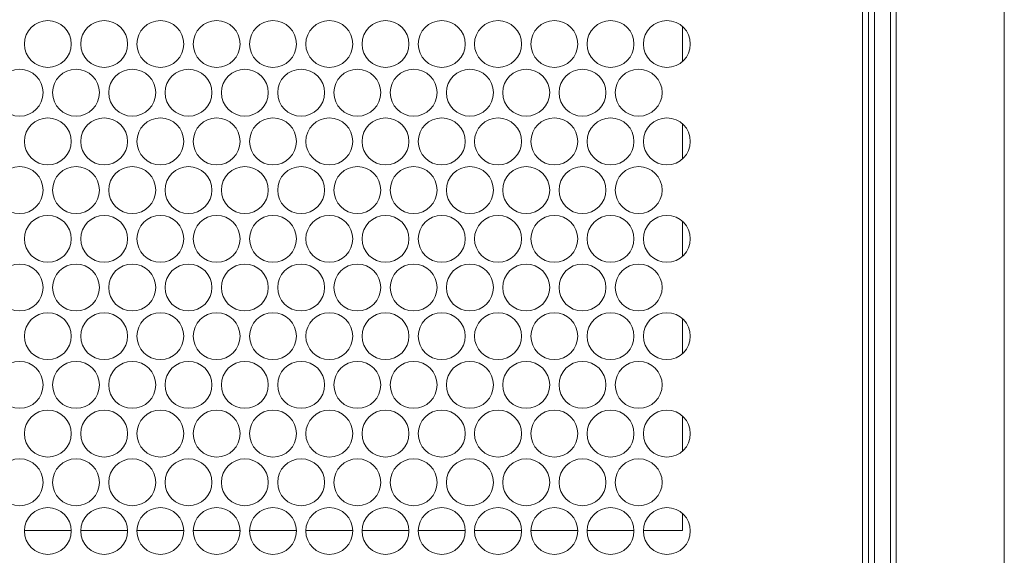
# Model space of a CAD drawing. Units: inches. Extents: x -42 to 250, y 46 to 251.
# Drawn here: x 73 to 78, y 215 to 218 of the extents above; entities that cross this region are included whole.
import ezdxf

# ---------------------------------------------------------------- set-up
doc = ezdxf.new("R2010")
doc.units = ezdxf.units.IN
doc.header["$MEASUREMENT"] = 0
doc.layers.add('図面枠', color=7, linetype='Continuous')

# ---------------------------------------------------------------- blocks, each defined once
blk = doc.blocks.new('block 81')
at = {"layer": '図面枠', "color": 179, "lineweight": 5, "true_color": 0x221814}
for points in [[(77.248, 208.1468), (77.248, 245.1425)], [(77.2776, 245.1425), (77.2776, 208.1468)], [(77.356, 208.1468), (77.356, 245.1425)], [(77.3849, 245.1425), (77.3849, 208.1468)], [(77.2192, 210.1358), (77.2192, 243.1535)], [(76.3338, 217.8029), (76.3338, 217.975)], [(76.3338, 217.3239), (76.3338, 217.4959)], [(76.3338, 216.8443), (76.3338, 217.0166)], [(76.3338, 216.3649), (76.3338, 216.5373)], [(76.3338, 215.8855), (76.3338, 216.058)], [(76.3338, 215.4955), (76.3338, 215.5784)], [(73.0977, 215.4955), (73.3282, 215.4955)], [(73.3747, 215.4955), (73.6052, 215.4955)], [(73.6508, 215.4955), (73.8813, 215.4955)], [(73.9278, 215.4955), (74.1583, 215.4955)], [(74.2048, 215.4955), (74.4352, 215.4955)], [(74.4816, 215.4955), (74.7122, 215.4955)], [(74.7586, 215.4955), (74.9884, 215.4955)], [(75.0347, 215.4955), (75.2653, 215.4955)], [(75.311, 215.4955), (75.5423, 215.4955)], [(75.5887, 215.4955), (75.8185, 215.4955)], [(75.8648, 215.4955), (76.0953, 215.4955)], [(76.1418, 215.4955), (76.3338, 215.4955)]]:
    blk.add_lwpolyline(points, dxfattribs=at)
blk.add_open_spline([(77.9163, 208.1468), (77.9163, 220.4789), (77.9163, 232.8109), (77.9163, 245.1425)], degree=3, dxfattribs=at)
for points in [[(73.3282, 217.889), (73.3282, 217.9526), (73.2761, 218.0043), (73.2129, 218.0043), (73.1497, 218.0043), (73.0977, 217.9526), (73.0977, 217.889), (73.0977, 217.8253), (73.1497, 217.7736), (73.2129, 217.7736), (73.2761, 217.7736), (73.3282, 217.8253), (73.3282, 217.889)], [(73.6052, 217.889), (73.6052, 217.9526), (73.5531, 218.0043), (73.4899, 218.0043), (73.4258, 218.0043), (73.3747, 217.9526), (73.3747, 217.889), (73.3747, 217.8253), (73.4258, 217.7736), (73.4899, 217.7736), (73.5531, 217.7736), (73.6052, 217.8253), (73.6052, 217.889)], [(73.8813, 217.889), (73.8813, 217.9526), (73.8301, 218.0043), (73.7669, 218.0043), (73.7028, 218.0043), (73.6508, 217.9526), (73.6508, 217.889), (73.6508, 217.8253), (73.7028, 217.7736), (73.7669, 217.7736), (73.8301, 217.7736), (73.8813, 217.8253), (73.8813, 217.889)], [(74.1583, 217.889), (74.1583, 217.9526), (74.1062, 218.0043), (74.043, 218.0043), (73.9798, 218.0043), (73.9278, 217.9526), (73.9278, 217.889), (73.9278, 217.8253), (73.9798, 217.7736), (74.043, 217.7736), (74.1062, 217.7736), (74.1583, 217.8253), (74.1583, 217.889)], [(74.4352, 217.889), (74.4352, 217.9526), (74.3832, 218.0043), (74.32, 218.0043), (74.2559, 218.0043), (74.2048, 217.9526), (74.2048, 217.889), (74.2048, 217.8253), (74.2559, 217.7736), (74.32, 217.7736), (74.3832, 217.7736), (74.4352, 217.8253), (74.4352, 217.889)], [(74.7122, 217.889), (74.7122, 217.9526), (74.6602, 218.0043), (74.597, 218.0043), (74.5329, 218.0043), (74.4816, 217.9526), (74.4816, 217.889), (74.4816, 217.8253), (74.5329, 217.7736), (74.597, 217.7736), (74.6602, 217.7736), (74.7122, 217.8253), (74.7122, 217.889)], [(74.9884, 217.889), (74.9884, 217.9526), (74.937, 218.0043), (74.8731, 218.0043), (74.8099, 218.0043), (74.7579, 217.9526), (74.7579, 217.889), (74.7579, 217.8253), (74.8099, 217.7736), (74.8731, 217.7736), (74.937, 217.7736), (74.9884, 217.8253), (74.9884, 217.889)], [(75.2653, 217.889), (75.2653, 217.9526), (75.2133, 218.0043), (75.1501, 218.0043), (75.086, 218.0043), (75.0347, 217.9526), (75.0347, 217.889), (75.0347, 217.8253), (75.086, 217.7736), (75.1501, 217.7736), (75.2133, 217.7736), (75.2653, 217.8253), (75.2653, 217.889)], [(75.5423, 217.889), (75.5423, 217.9526), (75.4903, 218.0043), (75.4269, 218.0043), (75.363, 218.0043), (75.311, 217.9526), (75.311, 217.889), (75.311, 217.8253), (75.363, 217.7736), (75.4269, 217.7736), (75.4903, 217.7736), (75.5423, 217.8253), (75.5423, 217.889)], [(75.8185, 217.889), (75.8185, 217.9526), (75.7671, 218.0043), (75.7039, 218.0043), (75.6398, 218.0043), (75.5887, 217.9526), (75.5887, 217.889), (75.5887, 217.8253), (75.6398, 217.7736), (75.7039, 217.7736), (75.7671, 217.7736), (75.8185, 217.8253), (75.8185, 217.889)], [(76.0953, 217.889), (76.0953, 217.9526), (76.0441, 218.0043), (75.98, 218.0043), (75.9168, 218.0043), (75.8648, 217.9526), (75.8648, 217.889), (75.8648, 217.8253), (75.9168, 217.7736), (75.98, 217.7736), (76.0441, 217.7736), (76.0953, 217.8253), (76.0953, 217.889)], [(76.3723, 217.889), (76.3723, 217.9526), (76.3211, 218.0043), (76.257, 218.0043), (76.1929, 218.0043), (76.1418, 217.9526), (76.1418, 217.889), (76.1418, 217.8253), (76.1929, 217.7736), (76.257, 217.7736), (76.3211, 217.7736), (76.3723, 217.8253), (76.3723, 217.889)], [(73.1897, 217.6496), (73.1897, 217.7128), (73.1377, 217.7645), (73.0744, 217.7645), (73.0112, 217.7645), (72.9592, 217.7128), (72.9592, 217.6496), (72.9592, 217.5855), (73.0112, 217.534), (73.0744, 217.534), (73.1377, 217.534), (73.1897, 217.5855), (73.1897, 217.6496)], [(73.4667, 217.6496), (73.4667, 217.7128), (73.4146, 217.7645), (73.3514, 217.7645), (73.2873, 217.7645), (73.2362, 217.7128), (73.2362, 217.6496), (73.2362, 217.5855), (73.2873, 217.534), (73.3514, 217.534), (73.4146, 217.534), (73.4667, 217.5855), (73.4667, 217.6496)], [(73.7436, 217.6496), (73.7436, 217.7128), (73.6916, 217.7645), (73.6275, 217.7645), (73.5643, 217.7645), (73.5123, 217.7128), (73.5123, 217.6496), (73.5123, 217.5855), (73.5643, 217.534), (73.6275, 217.534), (73.6916, 217.534), (73.7436, 217.5855), (73.7436, 217.6496)], [(74.0198, 217.6496), (74.0198, 217.7128), (73.9686, 217.7645), (73.9045, 217.7645), (73.8413, 217.7645), (73.7893, 217.7128), (73.7893, 217.6496), (73.7893, 217.5855), (73.8413, 217.534), (73.9045, 217.534), (73.9686, 217.534), (74.0198, 217.5855), (74.0198, 217.6496)], [(74.2968, 217.6496), (74.2968, 217.7128), (74.2447, 217.7645), (74.1815, 217.7645), (74.1183, 217.7645), (74.0663, 217.7128), (74.0663, 217.6496), (74.0663, 217.5855), (74.1183, 217.534), (74.1815, 217.534), (74.2447, 217.534), (74.2968, 217.5855), (74.2968, 217.6496)], [(74.5737, 217.6496), (74.5737, 217.7128), (74.5217, 217.7645), (74.4585, 217.7645), (74.3944, 217.7645), (74.3431, 217.7128), (74.3431, 217.6496), (74.3431, 217.5855), (74.3944, 217.534), (74.4585, 217.534), (74.5217, 217.534), (74.5737, 217.5855), (74.5737, 217.6496)], [(74.8499, 217.6496), (74.8499, 217.7128), (74.7987, 217.7645), (74.7355, 217.7645), (74.6714, 217.7645), (74.6194, 217.7128), (74.6194, 217.6496), (74.6194, 217.5855), (74.6714, 217.534), (74.7355, 217.534), (74.7987, 217.534), (74.8499, 217.5855), (74.8499, 217.6496)], [(75.1269, 217.6496), (75.1269, 217.7128), (75.0755, 217.7645), (75.0116, 217.7645), (74.9484, 217.7645), (74.8964, 217.7128), (74.8964, 217.6496), (74.8964, 217.5855), (74.9484, 217.534), (75.0116, 217.534), (75.0755, 217.534), (75.1269, 217.5855), (75.1269, 217.6496)], [(75.4038, 217.6496), (75.4038, 217.7128), (75.3525, 217.7645), (75.2884, 217.7645), (75.2245, 217.7645), (75.1732, 217.7128), (75.1732, 217.6496), (75.1732, 217.5855), (75.2245, 217.534), (75.2884, 217.534), (75.3525, 217.534), (75.4038, 217.5855), (75.4038, 217.6496)], [(75.6807, 217.6496), (75.6807, 217.7128), (75.6286, 217.7645), (75.5654, 217.7645), (75.5015, 217.7645), (75.4502, 217.7128), (75.4502, 217.6496), (75.4502, 217.5855), (75.5015, 217.534), (75.5654, 217.534), (75.6286, 217.534), (75.6807, 217.5855), (75.6807, 217.6496)], [(75.9569, 217.6496), (75.9569, 217.7128), (75.9056, 217.7645), (75.8415, 217.7645), (75.7783, 217.7645), (75.7272, 217.7128), (75.7272, 217.6496), (75.7272, 217.5855), (75.7783, 217.534), (75.8415, 217.534), (75.9056, 217.534), (75.9569, 217.5855), (75.9569, 217.6496)], [(76.2338, 217.6496), (76.2338, 217.7128), (76.1826, 217.7645), (76.1185, 217.7645), (76.0546, 217.7645), (76.0033, 217.7128), (76.0033, 217.6496), (76.0033, 217.5855), (76.0546, 217.534), (76.1185, 217.534), (76.1826, 217.534), (76.2338, 217.5855), (76.2338, 217.6496)], [(73.3282, 217.4095), (73.3282, 217.4735), (73.2761, 217.5252), (73.2129, 217.5252), (73.1497, 217.5252), (73.0977, 217.4735), (73.0977, 217.4095), (73.0977, 217.3463), (73.1497, 217.2942), (73.2129, 217.2942), (73.2761, 217.2942), (73.3282, 217.3463), (73.3282, 217.4095)], [(73.6052, 217.4095), (73.6052, 217.4735), (73.5531, 217.5252), (73.4899, 217.5252), (73.4258, 217.5252), (73.3747, 217.4735), (73.3747, 217.4095), (73.3747, 217.3463), (73.4258, 217.2942), (73.4899, 217.2942), (73.5531, 217.2942), (73.6052, 217.3463), (73.6052, 217.4095)], [(73.8813, 217.4095), (73.8813, 217.4735), (73.8301, 217.5252), (73.7669, 217.5252), (73.7028, 217.5252), (73.6508, 217.4735), (73.6508, 217.4095), (73.6508, 217.3463), (73.7028, 217.2942), (73.7669, 217.2942), (73.8301, 217.2942), (73.8813, 217.3463), (73.8813, 217.4095)], [(74.1583, 217.4095), (74.1583, 217.4735), (74.1062, 217.5252), (74.043, 217.5252), (73.9798, 217.5252), (73.9278, 217.4735), (73.9278, 217.4095), (73.9278, 217.3463), (73.9798, 217.2942), (74.043, 217.2942), (74.1062, 217.2942), (74.1583, 217.3463), (74.1583, 217.4095)], [(74.4352, 217.4095), (74.4352, 217.4735), (74.3832, 217.5252), (74.32, 217.5252), (74.2559, 217.5252), (74.2048, 217.4735), (74.2048, 217.4095), (74.2048, 217.3463), (74.2559, 217.2942), (74.32, 217.2942), (74.3832, 217.2942), (74.4352, 217.3463), (74.4352, 217.4095)], [(74.7122, 217.4095), (74.7122, 217.4735), (74.6602, 217.5252), (74.597, 217.5252), (74.5329, 217.5252), (74.4816, 217.4735), (74.4816, 217.4095), (74.4816, 217.3463), (74.5329, 217.2942), (74.597, 217.2942), (74.6602, 217.2942), (74.7122, 217.3463), (74.7122, 217.4095)], [(74.9884, 217.4095), (74.9884, 217.4735), (74.937, 217.5252), (74.8731, 217.5252), (74.8099, 217.5252), (74.7579, 217.4735), (74.7579, 217.4095), (74.7579, 217.3463), (74.8099, 217.2942), (74.8731, 217.2942), (74.937, 217.2942), (74.9884, 217.3463), (74.9884, 217.4095)], [(75.2653, 217.4095), (75.2653, 217.4735), (75.2133, 217.5252), (75.1501, 217.5252), (75.086, 217.5252), (75.0347, 217.4735), (75.0347, 217.4095), (75.0347, 217.3463), (75.086, 217.2942), (75.1501, 217.2942), (75.2133, 217.2942), (75.2653, 217.3463), (75.2653, 217.4095)], [(75.5423, 217.4095), (75.5423, 217.4735), (75.4903, 217.5252), (75.4269, 217.5252), (75.363, 217.5252), (75.311, 217.4735), (75.311, 217.4095), (75.311, 217.3463), (75.363, 217.2942), (75.4269, 217.2942), (75.4903, 217.2942), (75.5423, 217.3463), (75.5423, 217.4095)], [(75.8185, 217.4095), (75.8185, 217.4735), (75.7671, 217.5252), (75.7039, 217.5252), (75.6398, 217.5252), (75.5887, 217.4735), (75.5887, 217.4095), (75.5887, 217.3463), (75.6398, 217.2942), (75.7039, 217.2942), (75.7671, 217.2942), (75.8185, 217.3463), (75.8185, 217.4095)], [(76.0953, 217.4095), (76.0953, 217.4735), (76.0441, 217.5252), (75.98, 217.5252), (75.9168, 217.5252), (75.8648, 217.4735), (75.8648, 217.4095), (75.8648, 217.3463), (75.9168, 217.2942), (75.98, 217.2942), (76.0441, 217.2942), (76.0953, 217.3463), (76.0953, 217.4095)], [(76.3723, 217.4095), (76.3723, 217.4735), (76.3211, 217.5252), (76.257, 217.5252), (76.1929, 217.5252), (76.1418, 217.4735), (76.1418, 217.4095), (76.1418, 217.3463), (76.1929, 217.2942), (76.257, 217.2942), (76.3211, 217.2942), (76.3723, 217.3463), (76.3723, 217.4095)], [(73.1897, 217.1702), (73.1897, 217.2338), (73.1377, 217.2854), (73.0744, 217.2854), (73.0112, 217.2854), (72.9592, 217.2338), (72.9592, 217.1702), (72.9592, 217.1065), (73.0112, 217.0548), (73.0744, 217.0548), (73.1377, 217.0548), (73.1897, 217.1065), (73.1897, 217.1702)], [(73.4667, 217.1702), (73.4667, 217.2338), (73.4146, 217.2854), (73.3514, 217.2854), (73.2873, 217.2854), (73.2362, 217.2338), (73.2362, 217.1702), (73.2362, 217.1065), (73.2873, 217.0548), (73.3514, 217.0548), (73.4146, 217.0548), (73.4667, 217.1065), (73.4667, 217.1702)], [(73.7436, 217.1702), (73.7436, 217.2338), (73.6916, 217.2854), (73.6275, 217.2854), (73.5643, 217.2854), (73.5123, 217.2338), (73.5123, 217.1702), (73.5123, 217.1065), (73.5643, 217.0548), (73.6275, 217.0548), (73.6916, 217.0548), (73.7436, 217.1065), (73.7436, 217.1702)], [(74.0198, 217.1702), (74.0198, 217.2338), (73.9686, 217.2854), (73.9045, 217.2854), (73.8413, 217.2854), (73.7893, 217.2338), (73.7893, 217.1702), (73.7893, 217.1065), (73.8413, 217.0548), (73.9045, 217.0548), (73.9686, 217.0548), (74.0198, 217.1065), (74.0198, 217.1702)], [(74.2968, 217.1702), (74.2968, 217.2338), (74.2447, 217.2854), (74.1815, 217.2854), (74.1183, 217.2854), (74.0663, 217.2338), (74.0663, 217.1702), (74.0663, 217.1065), (74.1183, 217.0548), (74.1815, 217.0548), (74.2447, 217.0548), (74.2968, 217.1065), (74.2968, 217.1702)], [(74.5737, 217.1702), (74.5737, 217.2338), (74.5217, 217.2854), (74.4585, 217.2854), (74.3944, 217.2854), (74.3431, 217.2338), (74.3431, 217.1702), (74.3431, 217.1065), (74.3944, 217.0548), (74.4585, 217.0548), (74.5217, 217.0548), (74.5737, 217.1065), (74.5737, 217.1702)], [(74.8499, 217.1702), (74.8499, 217.2338), (74.7987, 217.2854), (74.7355, 217.2854), (74.6714, 217.2854), (74.6194, 217.2338), (74.6194, 217.1702), (74.6194, 217.1065), (74.6714, 217.0548), (74.7355, 217.0548), (74.7987, 217.0548), (74.8499, 217.1065), (74.8499, 217.1702)], [(75.1269, 217.1702), (75.1269, 217.2338), (75.0755, 217.2854), (75.0116, 217.2854), (74.9484, 217.2854), (74.8964, 217.2338), (74.8964, 217.1702), (74.8964, 217.1065), (74.9484, 217.0548), (75.0116, 217.0548), (75.0755, 217.0548), (75.1269, 217.1065), (75.1269, 217.1702)], [(75.4038, 217.1702), (75.4038, 217.2338), (75.3525, 217.2854), (75.2884, 217.2854), (75.2245, 217.2854), (75.1732, 217.2338), (75.1732, 217.1702), (75.1732, 217.1065), (75.2245, 217.0548), (75.2884, 217.0548), (75.3525, 217.0548), (75.4038, 217.1065), (75.4038, 217.1702)], [(75.6807, 217.1702), (75.6807, 217.2338), (75.6286, 217.2854), (75.5654, 217.2854), (75.5015, 217.2854), (75.4502, 217.2338), (75.4502, 217.1702), (75.4502, 217.1065), (75.5015, 217.0548), (75.5654, 217.0548), (75.6286, 217.0548), (75.6807, 217.1065), (75.6807, 217.1702)], [(75.9569, 217.1702), (75.9569, 217.2338), (75.9056, 217.2854), (75.8415, 217.2854), (75.7783, 217.2854), (75.7272, 217.2338), (75.7272, 217.1702), (75.7272, 217.1065), (75.7783, 217.0548), (75.8415, 217.0548), (75.9056, 217.0548), (75.9569, 217.1065), (75.9569, 217.1702)], [(76.2338, 217.1702), (76.2338, 217.2338), (76.1826, 217.2854), (76.1185, 217.2854), (76.0546, 217.2854), (76.0033, 217.2338), (76.0033, 217.1702), (76.0033, 217.1065), (76.0546, 217.0548), (76.1185, 217.0548), (76.1826, 217.0548), (76.2338, 217.1065), (76.2338, 217.1702)], [(73.3282, 216.9304), (73.3282, 216.994), (73.2761, 217.0457), (73.2129, 217.0457), (73.1497, 217.0457), (73.0977, 216.994), (73.0977, 216.9304), (73.0977, 216.8667), (73.1497, 216.8152), (73.2129, 216.8152), (73.2761, 216.8152), (73.3282, 216.8667), (73.3282, 216.9304)], [(73.6052, 216.9304), (73.6052, 216.994), (73.5531, 217.0457), (73.4899, 217.0457), (73.4258, 217.0457), (73.3747, 216.994), (73.3747, 216.9304), (73.3747, 216.8667), (73.4258, 216.8152), (73.4899, 216.8152), (73.5531, 216.8152), (73.6052, 216.8667), (73.6052, 216.9304)], [(73.8813, 216.9304), (73.8813, 216.994), (73.8301, 217.0457), (73.7669, 217.0457), (73.7028, 217.0457), (73.6508, 216.994), (73.6508, 216.9304), (73.6508, 216.8667), (73.7028, 216.8152), (73.7669, 216.8152), (73.8301, 216.8152), (73.8813, 216.8667), (73.8813, 216.9304)], [(74.1583, 216.9304), (74.1583, 216.994), (74.1062, 217.0457), (74.043, 217.0457), (73.9798, 217.0457), (73.9278, 216.994), (73.9278, 216.9304), (73.9278, 216.8667), (73.9798, 216.8152), (74.043, 216.8152), (74.1062, 216.8152), (74.1583, 216.8667), (74.1583, 216.9304)], [(74.4352, 216.9304), (74.4352, 216.994), (74.3832, 217.0457), (74.32, 217.0457), (74.2559, 217.0457), (74.2048, 216.994), (74.2048, 216.9304), (74.2048, 216.8667), (74.2559, 216.8152), (74.32, 216.8152), (74.3832, 216.8152), (74.4352, 216.8667), (74.4352, 216.9304)], [(74.7122, 216.9304), (74.7122, 216.994), (74.6602, 217.0457), (74.597, 217.0457), (74.5329, 217.0457), (74.4816, 216.994), (74.4816, 216.9304), (74.4816, 216.8667), (74.5329, 216.8152), (74.597, 216.8152), (74.6602, 216.8152), (74.7122, 216.8667), (74.7122, 216.9304)], [(74.9884, 216.9304), (74.9884, 216.994), (74.937, 217.0457), (74.8731, 217.0457), (74.8099, 217.0457), (74.7579, 216.994), (74.7579, 216.9304), (74.7579, 216.8667), (74.8099, 216.8152), (74.8731, 216.8152), (74.937, 216.8152), (74.9884, 216.8667), (74.9884, 216.9304)], [(75.2653, 216.9304), (75.2653, 216.994), (75.2133, 217.0457), (75.1501, 217.0457), (75.086, 217.0457), (75.0347, 216.994), (75.0347, 216.9304), (75.0347, 216.8667), (75.086, 216.8152), (75.1501, 216.8152), (75.2133, 216.8152), (75.2653, 216.8667), (75.2653, 216.9304)], [(75.5423, 216.9304), (75.5423, 216.994), (75.4903, 217.0457), (75.4269, 217.0457), (75.363, 217.0457), (75.311, 216.994), (75.311, 216.9304), (75.311, 216.8667), (75.363, 216.8152), (75.4269, 216.8152), (75.4903, 216.8152), (75.5423, 216.8667), (75.5423, 216.9304)], [(75.8185, 216.9304), (75.8185, 216.994), (75.7671, 217.0457), (75.7039, 217.0457), (75.6398, 217.0457), (75.5887, 216.994), (75.5887, 216.9304), (75.5887, 216.8667), (75.6398, 216.8152), (75.7039, 216.8152), (75.7671, 216.8152), (75.8185, 216.8667), (75.8185, 216.9304)], [(76.0953, 216.9304), (76.0953, 216.994), (76.0441, 217.0457), (75.98, 217.0457), (75.9168, 217.0457), (75.8648, 216.994), (75.8648, 216.9304), (75.8648, 216.8667), (75.9168, 216.8152), (75.98, 216.8152), (76.0441, 216.8152), (76.0953, 216.8667), (76.0953, 216.9304)], [(76.3723, 216.9304), (76.3723, 216.994), (76.3211, 217.0457), (76.257, 217.0457), (76.1929, 217.0457), (76.1418, 216.994), (76.1418, 216.9304), (76.1418, 216.8667), (76.1929, 216.8152), (76.257, 216.8152), (76.3211, 216.8152), (76.3723, 216.8667), (76.3723, 216.9304)], [(73.1897, 216.6906), (73.1897, 216.7544), (73.1377, 216.8059), (73.0744, 216.8059), (73.0112, 216.8059), (72.9592, 216.7544), (72.9592, 216.6906), (72.9592, 216.6271), (73.0112, 216.5754), (73.0744, 216.5754), (73.1377, 216.5754), (73.1897, 216.6271), (73.1897, 216.6906)], [(73.4667, 216.6906), (73.4667, 216.7544), (73.4146, 216.8059), (73.3514, 216.8059), (73.2873, 216.8059), (73.2362, 216.7544), (73.2362, 216.6906), (73.2362, 216.6271), (73.2873, 216.5754), (73.3514, 216.5754), (73.4146, 216.5754), (73.4667, 216.6271), (73.4667, 216.6906)], [(73.7436, 216.6906), (73.7436, 216.7544), (73.6916, 216.8059), (73.6275, 216.8059), (73.5643, 216.8059), (73.5123, 216.7544), (73.5123, 216.6906), (73.5123, 216.6271), (73.5643, 216.5754), (73.6275, 216.5754), (73.6916, 216.5754), (73.7436, 216.6271), (73.7436, 216.6906)], [(74.0198, 216.6906), (74.0198, 216.7544), (73.9686, 216.8059), (73.9045, 216.8059), (73.8413, 216.8059), (73.7893, 216.7544), (73.7893, 216.6906), (73.7893, 216.6271), (73.8413, 216.5754), (73.9045, 216.5754), (73.9686, 216.5754), (74.0198, 216.6271), (74.0198, 216.6906)], [(74.2968, 216.6906), (74.2968, 216.7544), (74.2447, 216.8059), (74.1815, 216.8059), (74.1183, 216.8059), (74.0663, 216.7544), (74.0663, 216.6906), (74.0663, 216.6271), (74.1183, 216.5754), (74.1815, 216.5754), (74.2447, 216.5754), (74.2968, 216.6271), (74.2968, 216.6906)], [(74.5737, 216.6906), (74.5737, 216.7544), (74.5217, 216.8059), (74.4585, 216.8059), (74.3944, 216.8059), (74.3431, 216.7544), (74.3431, 216.6906), (74.3431, 216.6271), (74.3944, 216.5754), (74.4585, 216.5754), (74.5217, 216.5754), (74.5737, 216.6271), (74.5737, 216.6906)], [(74.8499, 216.6906), (74.8499, 216.7544), (74.7987, 216.8059), (74.7355, 216.8059), (74.6714, 216.8059), (74.6194, 216.7544), (74.6194, 216.6906), (74.6194, 216.6271), (74.6714, 216.5754), (74.7355, 216.5754), (74.7987, 216.5754), (74.8499, 216.6271), (74.8499, 216.6906)], [(75.1269, 216.6906), (75.1269, 216.7544), (75.0755, 216.8059), (75.0116, 216.8059), (74.9484, 216.8059), (74.8964, 216.7544), (74.8964, 216.6906), (74.8964, 216.6271), (74.9484, 216.5754), (75.0116, 216.5754), (75.0755, 216.5754), (75.1269, 216.6271), (75.1269, 216.6906)], [(75.4038, 216.6906), (75.4038, 216.7544), (75.3525, 216.8059), (75.2884, 216.8059), (75.2245, 216.8059), (75.1732, 216.7544), (75.1732, 216.6906), (75.1732, 216.6271), (75.2245, 216.5754), (75.2884, 216.5754), (75.3525, 216.5754), (75.4038, 216.6271), (75.4038, 216.6906)], [(75.6807, 216.6906), (75.6807, 216.7544), (75.6286, 216.8059), (75.5654, 216.8059), (75.5015, 216.8059), (75.4502, 216.7544), (75.4502, 216.6906), (75.4502, 216.6271), (75.5015, 216.5754), (75.5654, 216.5754), (75.6286, 216.5754), (75.6807, 216.6271), (75.6807, 216.6906)], [(75.9569, 216.6906), (75.9569, 216.7544), (75.9056, 216.8059), (75.8415, 216.8059), (75.7783, 216.8059), (75.7272, 216.7544), (75.7272, 216.6906), (75.7272, 216.6271), (75.7783, 216.5754), (75.8415, 216.5754), (75.9056, 216.5754), (75.9569, 216.6271), (75.9569, 216.6906)], [(76.2338, 216.6906), (76.2338, 216.7544), (76.1826, 216.8059), (76.1185, 216.8059), (76.0546, 216.8059), (76.0033, 216.7544), (76.0033, 216.6906), (76.0033, 216.6271), (76.0546, 216.5754), (76.1185, 216.5754), (76.1826, 216.5754), (76.2338, 216.6271), (76.2338, 216.6906)], [(73.3282, 216.4509), (73.3282, 216.5149), (73.2761, 216.5663), (73.2129, 216.5663), (73.1497, 216.5663), (73.0977, 216.5149), (73.0977, 216.4509), (73.0977, 216.3873), (73.1497, 216.3361), (73.2129, 216.3361), (73.2761, 216.3361), (73.3282, 216.3873), (73.3282, 216.4509)], [(73.6052, 216.4509), (73.6052, 216.5149), (73.5531, 216.5663), (73.4899, 216.5663), (73.4258, 216.5663), (73.3747, 216.5149), (73.3747, 216.4509), (73.3747, 216.3873), (73.4258, 216.3361), (73.4899, 216.3361), (73.5531, 216.3361), (73.6052, 216.3873), (73.6052, 216.4509)], [(73.8813, 216.4509), (73.8813, 216.5149), (73.8301, 216.5663), (73.7669, 216.5663), (73.7028, 216.5663), (73.6508, 216.5149), (73.6508, 216.4509), (73.6508, 216.3873), (73.7028, 216.3361), (73.7669, 216.3361), (73.8301, 216.3361), (73.8813, 216.3873), (73.8813, 216.4509)], [(74.1583, 216.4509), (74.1583, 216.5149), (74.1062, 216.5663), (74.043, 216.5663), (73.9798, 216.5663), (73.9278, 216.5149), (73.9278, 216.4509), (73.9278, 216.3873), (73.9798, 216.3361), (74.043, 216.3361), (74.1062, 216.3361), (74.1583, 216.3873), (74.1583, 216.4509)], [(74.4352, 216.4509), (74.4352, 216.5149), (74.3832, 216.5663), (74.32, 216.5663), (74.2559, 216.5663), (74.2048, 216.5149), (74.2048, 216.4509), (74.2048, 216.3873), (74.2559, 216.3361), (74.32, 216.3361), (74.3832, 216.3361), (74.4352, 216.3873), (74.4352, 216.4509)], [(74.7122, 216.4509), (74.7122, 216.5149), (74.6602, 216.5663), (74.597, 216.5663), (74.5329, 216.5663), (74.4816, 216.5149), (74.4816, 216.4509), (74.4816, 216.3873), (74.5329, 216.3361), (74.597, 216.3361), (74.6602, 216.3361), (74.7122, 216.3873), (74.7122, 216.4509)], [(74.9884, 216.4509), (74.9884, 216.5149), (74.937, 216.5663), (74.8731, 216.5663), (74.8099, 216.5663), (74.7579, 216.5149), (74.7579, 216.4509), (74.7579, 216.3873), (74.8099, 216.3361), (74.8731, 216.3361), (74.937, 216.3361), (74.9884, 216.3873), (74.9884, 216.4509)], [(75.2653, 216.4509), (75.2653, 216.5149), (75.2133, 216.5663), (75.1501, 216.5663), (75.086, 216.5663), (75.0347, 216.5149), (75.0347, 216.4509), (75.0347, 216.3873), (75.086, 216.3361), (75.1501, 216.3361), (75.2133, 216.3361), (75.2653, 216.3873), (75.2653, 216.4509)], [(75.5423, 216.4509), (75.5423, 216.5149), (75.4903, 216.5663), (75.4269, 216.5663), (75.363, 216.5663), (75.311, 216.5149), (75.311, 216.4509), (75.311, 216.3873), (75.363, 216.3361), (75.4269, 216.3361), (75.4903, 216.3361), (75.5423, 216.3873), (75.5423, 216.4509)], [(75.8185, 216.4509), (75.8185, 216.5149), (75.7671, 216.5663), (75.7039, 216.5663), (75.6398, 216.5663), (75.5887, 216.5149), (75.5887, 216.4509), (75.5887, 216.3873), (75.6398, 216.3361), (75.7039, 216.3361), (75.7671, 216.3361), (75.8185, 216.3873), (75.8185, 216.4509)], [(76.0953, 216.4509), (76.0953, 216.5149), (76.0441, 216.5663), (75.98, 216.5663), (75.9168, 216.5663), (75.8648, 216.5149), (75.8648, 216.4509), (75.8648, 216.3873), (75.9168, 216.3361), (75.98, 216.3361), (76.0441, 216.3361), (76.0953, 216.3873), (76.0953, 216.4509)], [(76.3723, 216.4509), (76.3723, 216.5149), (76.3211, 216.5663), (76.257, 216.5663), (76.1929, 216.5663), (76.1418, 216.5149), (76.1418, 216.4509), (76.1418, 216.3873), (76.1929, 216.3361), (76.257, 216.3361), (76.3211, 216.3361), (76.3723, 216.3873), (76.3723, 216.4509)], [(73.1897, 216.2113), (73.1897, 216.2752), (73.1377, 216.3265), (73.0744, 216.3265), (73.0112, 216.3265), (72.9592, 216.2752), (72.9592, 216.2113), (72.9592, 216.1475), (73.0112, 216.096), (73.0744, 216.096), (73.1377, 216.096), (73.1897, 216.1475), (73.1897, 216.2113)], [(73.4667, 216.2113), (73.4667, 216.2752), (73.4146, 216.3265), (73.3514, 216.3265), (73.2873, 216.3265), (73.2362, 216.2752), (73.2362, 216.2113), (73.2362, 216.1475), (73.2873, 216.096), (73.3514, 216.096), (73.4146, 216.096), (73.4667, 216.1475), (73.4667, 216.2113)], [(73.7436, 216.2113), (73.7436, 216.2752), (73.6916, 216.3265), (73.6275, 216.3265), (73.5643, 216.3265), (73.5123, 216.2752), (73.5123, 216.2113), (73.5123, 216.1475), (73.5643, 216.096), (73.6275, 216.096), (73.6916, 216.096), (73.7436, 216.1475), (73.7436, 216.2113)], [(74.0198, 216.2113), (74.0198, 216.2752), (73.9686, 216.3265), (73.9045, 216.3265), (73.8413, 216.3265), (73.7893, 216.2752), (73.7893, 216.2113), (73.7893, 216.1475), (73.8413, 216.096), (73.9045, 216.096), (73.9686, 216.096), (74.0198, 216.1475), (74.0198, 216.2113)], [(74.2968, 216.2113), (74.2968, 216.2752), (74.2447, 216.3265), (74.1815, 216.3265), (74.1183, 216.3265), (74.0663, 216.2752), (74.0663, 216.2113), (74.0663, 216.1475), (74.1183, 216.096), (74.1815, 216.096), (74.2447, 216.096), (74.2968, 216.1475), (74.2968, 216.2113)], [(74.5737, 216.2113), (74.5737, 216.2752), (74.5217, 216.3265), (74.4585, 216.3265), (74.3944, 216.3265), (74.3431, 216.2752), (74.3431, 216.2113), (74.3431, 216.1475), (74.3944, 216.096), (74.4585, 216.096), (74.5217, 216.096), (74.5737, 216.1475), (74.5737, 216.2113)], [(74.8499, 216.2113), (74.8499, 216.2752), (74.7987, 216.3265), (74.7355, 216.3265), (74.6714, 216.3265), (74.6194, 216.2752), (74.6194, 216.2113), (74.6194, 216.1475), (74.6714, 216.096), (74.7355, 216.096), (74.7987, 216.096), (74.8499, 216.1475), (74.8499, 216.2113)], [(75.1269, 216.2113), (75.1269, 216.2752), (75.0755, 216.3265), (75.0116, 216.3265), (74.9484, 216.3265), (74.8964, 216.2752), (74.8964, 216.2113), (74.8964, 216.1475), (74.9484, 216.096), (75.0116, 216.096), (75.0755, 216.096), (75.1269, 216.1475), (75.1269, 216.2113)], [(75.4038, 216.2113), (75.4038, 216.2752), (75.3525, 216.3265), (75.2884, 216.3265), (75.2245, 216.3265), (75.1732, 216.2752), (75.1732, 216.2113), (75.1732, 216.1475), (75.2245, 216.096), (75.2884, 216.096), (75.3525, 216.096), (75.4038, 216.1475), (75.4038, 216.2113)], [(75.6807, 216.2113), (75.6807, 216.2752), (75.6286, 216.3265), (75.5654, 216.3265), (75.5015, 216.3265), (75.4502, 216.2752), (75.4502, 216.2113), (75.4502, 216.1475), (75.5015, 216.096), (75.5654, 216.096), (75.6286, 216.096), (75.6807, 216.1475), (75.6807, 216.2113)], [(75.9569, 216.2113), (75.9569, 216.2752), (75.9056, 216.3265), (75.8415, 216.3265), (75.7783, 216.3265), (75.7272, 216.2752), (75.7272, 216.2113), (75.7272, 216.1475), (75.7783, 216.096), (75.8415, 216.096), (75.9056, 216.096), (75.9569, 216.1475), (75.9569, 216.2113)], [(76.2338, 216.2113), (76.2338, 216.2752), (76.1826, 216.3265), (76.1185, 216.3265), (76.0546, 216.3265), (76.0033, 216.2752), (76.0033, 216.2113), (76.0033, 216.1475), (76.0546, 216.096), (76.1185, 216.096), (76.1826, 216.096), (76.2338, 216.1475), (76.2338, 216.2113)], [(73.3282, 215.9715), (73.3282, 216.035), (73.2761, 216.0871), (73.2129, 216.0871), (73.1497, 216.0871), (73.0977, 216.035), (73.0977, 215.9715), (73.0977, 215.9079), (73.1497, 215.8562), (73.2129, 215.8562), (73.2761, 215.8562), (73.3282, 215.9079), (73.3282, 215.9715)], [(73.6052, 215.9715), (73.6052, 216.035), (73.5531, 216.0871), (73.4899, 216.0871), (73.4258, 216.0871), (73.3747, 216.035), (73.3747, 215.9715), (73.3747, 215.9079), (73.4258, 215.8562), (73.4899, 215.8562), (73.5531, 215.8562), (73.6052, 215.9079), (73.6052, 215.9715)], [(73.8813, 215.9715), (73.8813, 216.035), (73.8301, 216.0871), (73.7669, 216.0871), (73.7028, 216.0871), (73.6508, 216.035), (73.6508, 215.9715), (73.6508, 215.9079), (73.7028, 215.8562), (73.7669, 215.8562), (73.8301, 215.8562), (73.8813, 215.9079), (73.8813, 215.9715)], [(74.1583, 215.9715), (74.1583, 216.035), (74.1062, 216.0871), (74.043, 216.0871), (73.9798, 216.0871), (73.9278, 216.035), (73.9278, 215.9715), (73.9278, 215.9079), (73.9798, 215.8562), (74.043, 215.8562), (74.1062, 215.8562), (74.1583, 215.9079), (74.1583, 215.9715)], [(74.4352, 215.9715), (74.4352, 216.035), (74.3832, 216.0871), (74.32, 216.0871), (74.2559, 216.0871), (74.2048, 216.035), (74.2048, 215.9715), (74.2048, 215.9079), (74.2559, 215.8562), (74.32, 215.8562), (74.3832, 215.8562), (74.4352, 215.9079), (74.4352, 215.9715)], [(74.7122, 215.9715), (74.7122, 216.035), (74.6602, 216.0871), (74.597, 216.0871), (74.5329, 216.0871), (74.4816, 216.035), (74.4816, 215.9715), (74.4816, 215.9079), (74.5329, 215.8562), (74.597, 215.8562), (74.6602, 215.8562), (74.7122, 215.9079), (74.7122, 215.9715)], [(74.9884, 215.9715), (74.9884, 216.035), (74.937, 216.0871), (74.8731, 216.0871), (74.8099, 216.0871), (74.7579, 216.035), (74.7579, 215.9715), (74.7579, 215.9079), (74.8099, 215.8562), (74.8731, 215.8562), (74.937, 215.8562), (74.9884, 215.9079), (74.9884, 215.9715)], [(75.2653, 215.9715), (75.2653, 216.035), (75.2133, 216.0871), (75.1501, 216.0871), (75.086, 216.0871), (75.0347, 216.035), (75.0347, 215.9715), (75.0347, 215.9079), (75.086, 215.8562), (75.1501, 215.8562), (75.2133, 215.8562), (75.2653, 215.9079), (75.2653, 215.9715)], [(75.5423, 215.9715), (75.5423, 216.035), (75.4903, 216.0871), (75.4269, 216.0871), (75.363, 216.0871), (75.311, 216.035), (75.311, 215.9715), (75.311, 215.9079), (75.363, 215.8562), (75.4269, 215.8562), (75.4903, 215.8562), (75.5423, 215.9079), (75.5423, 215.9715)], [(75.8185, 215.9715), (75.8185, 216.035), (75.7671, 216.0871), (75.7039, 216.0871), (75.6398, 216.0871), (75.5887, 216.035), (75.5887, 215.9715), (75.5887, 215.9079), (75.6398, 215.8562), (75.7039, 215.8562), (75.7671, 215.8562), (75.8185, 215.9079), (75.8185, 215.9715)], [(76.0953, 215.9715), (76.0953, 216.035), (76.0441, 216.0871), (75.98, 216.0871), (75.9168, 216.0871), (75.8648, 216.035), (75.8648, 215.9715), (75.8648, 215.9079), (75.9168, 215.8562), (75.98, 215.8562), (76.0441, 215.8562), (76.0953, 215.9079), (76.0953, 215.9715)], [(76.3723, 215.9715), (76.3723, 216.035), (76.3211, 216.0871), (76.257, 216.0871), (76.1929, 216.0871), (76.1418, 216.035), (76.1418, 215.9715), (76.1418, 215.9079), (76.1929, 215.8562), (76.257, 215.8562), (76.3211, 215.8562), (76.3723, 215.9079), (76.3723, 215.9715)], [(73.1897, 215.7317), (73.1897, 215.7954), (73.1377, 215.8475), (73.0744, 215.8475), (73.0112, 215.8475), (72.9592, 215.7954), (72.9592, 215.7317), (72.9592, 215.6685), (73.0112, 215.6165), (73.0744, 215.6165), (73.1377, 215.6165), (73.1897, 215.6685), (73.1897, 215.7317)], [(73.4667, 215.7317), (73.4667, 215.7954), (73.4146, 215.8475), (73.3514, 215.8475), (73.2873, 215.8475), (73.2362, 215.7954), (73.2362, 215.7317), (73.2362, 215.6685), (73.2873, 215.6165), (73.3514, 215.6165), (73.4146, 215.6165), (73.4667, 215.6685), (73.4667, 215.7317)], [(73.7436, 215.7317), (73.7436, 215.7954), (73.6916, 215.8475), (73.6275, 215.8475), (73.5643, 215.8475), (73.5123, 215.7954), (73.5123, 215.7317), (73.5123, 215.6685), (73.5643, 215.6165), (73.6275, 215.6165), (73.6916, 215.6165), (73.7436, 215.6685), (73.7436, 215.7317)], [(74.0198, 215.7317), (74.0198, 215.7954), (73.9686, 215.8475), (73.9045, 215.8475), (73.8413, 215.8475), (73.7893, 215.7954), (73.7893, 215.7317), (73.7893, 215.6685), (73.8413, 215.6165), (73.9045, 215.6165), (73.9686, 215.6165), (74.0198, 215.6685), (74.0198, 215.7317)], [(74.2968, 215.7317), (74.2968, 215.7954), (74.2447, 215.8475), (74.1815, 215.8475), (74.1183, 215.8475), (74.0663, 215.7954), (74.0663, 215.7317), (74.0663, 215.6685), (74.1183, 215.6165), (74.1815, 215.6165), (74.2447, 215.6165), (74.2968, 215.6685), (74.2968, 215.7317)], [(74.5737, 215.7317), (74.5737, 215.7954), (74.5217, 215.8475), (74.4585, 215.8475), (74.3944, 215.8475), (74.3431, 215.7954), (74.3431, 215.7317), (74.3431, 215.6685), (74.3944, 215.6165), (74.4585, 215.6165), (74.5217, 215.6165), (74.5737, 215.6685), (74.5737, 215.7317)], [(74.8499, 215.7317), (74.8499, 215.7954), (74.7987, 215.8475), (74.7355, 215.8475), (74.6714, 215.8475), (74.6194, 215.7954), (74.6194, 215.7317), (74.6194, 215.6685), (74.6714, 215.6165), (74.7355, 215.6165), (74.7987, 215.6165), (74.8499, 215.6685), (74.8499, 215.7317)], [(75.1269, 215.7317), (75.1269, 215.7954), (75.0755, 215.8475), (75.0116, 215.8475), (74.9484, 215.8475), (74.8964, 215.7954), (74.8964, 215.7317), (74.8964, 215.6685), (74.9484, 215.6165), (75.0116, 215.6165), (75.0755, 215.6165), (75.1269, 215.6685), (75.1269, 215.7317)], [(75.4038, 215.7317), (75.4038, 215.7954), (75.3525, 215.8475), (75.2884, 215.8475), (75.2245, 215.8475), (75.1732, 215.7954), (75.1732, 215.7317), (75.1732, 215.6685), (75.2245, 215.6165), (75.2884, 215.6165), (75.3525, 215.6165), (75.4038, 215.6685), (75.4038, 215.7317)], [(75.6807, 215.7317), (75.6807, 215.7954), (75.6286, 215.8475), (75.5654, 215.8475), (75.5015, 215.8475), (75.4502, 215.7954), (75.4502, 215.7317), (75.4502, 215.6685), (75.5015, 215.6165), (75.5654, 215.6165), (75.6286, 215.6165), (75.6807, 215.6685), (75.6807, 215.7317)], [(75.9569, 215.7317), (75.9569, 215.7954), (75.9056, 215.8475), (75.8415, 215.8475), (75.7783, 215.8475), (75.7272, 215.7954), (75.7272, 215.7317), (75.7272, 215.6685), (75.7783, 215.6165), (75.8415, 215.6165), (75.9056, 215.6165), (75.9569, 215.6685), (75.9569, 215.7317)], [(76.2338, 215.7317), (76.2338, 215.7954), (76.1826, 215.8475), (76.1185, 215.8475), (76.0546, 215.8475), (76.0033, 215.7954), (76.0033, 215.7317), (76.0033, 215.6685), (76.0546, 215.6165), (76.1185, 215.6165), (76.1826, 215.6165), (76.2338, 215.6685), (76.2338, 215.7317)], [(73.3282, 215.4924), (73.3282, 215.556), (73.2761, 215.6077), (73.2129, 215.6077), (73.1497, 215.6077), (73.0977, 215.556), (73.0977, 215.4924), (73.0977, 215.4287), (73.1497, 215.3772), (73.2129, 215.3772), (73.2761, 215.3772), (73.3282, 215.4287), (73.3282, 215.4924)], [(73.6052, 215.4924), (73.6052, 215.556), (73.5531, 215.6077), (73.4899, 215.6077), (73.4258, 215.6077), (73.3747, 215.556), (73.3747, 215.4924), (73.3747, 215.4287), (73.4258, 215.3772), (73.4899, 215.3772), (73.5531, 215.3772), (73.6052, 215.4287), (73.6052, 215.4924)], [(73.8813, 215.4924), (73.8813, 215.556), (73.8301, 215.6077), (73.7669, 215.6077), (73.7028, 215.6077), (73.6508, 215.556), (73.6508, 215.4924), (73.6508, 215.4287), (73.7028, 215.3772), (73.7669, 215.3772), (73.8301, 215.3772), (73.8813, 215.4287), (73.8813, 215.4924)], [(74.1583, 215.4924), (74.1583, 215.556), (74.1062, 215.6077), (74.043, 215.6077), (73.9798, 215.6077), (73.9278, 215.556), (73.9278, 215.4924), (73.9278, 215.4287), (73.9798, 215.3772), (74.043, 215.3772), (74.1062, 215.3772), (74.1583, 215.4287), (74.1583, 215.4924)], [(74.4352, 215.4924), (74.4352, 215.556), (74.3832, 215.6077), (74.32, 215.6077), (74.2559, 215.6077), (74.2048, 215.556), (74.2048, 215.4924), (74.2048, 215.4287), (74.2559, 215.3772), (74.32, 215.3772), (74.3832, 215.3772), (74.4352, 215.4287), (74.4352, 215.4924)], [(74.7122, 215.4924), (74.7122, 215.556), (74.6602, 215.6077), (74.597, 215.6077), (74.5329, 215.6077), (74.4816, 215.556), (74.4816, 215.4924), (74.4816, 215.4287), (74.5329, 215.3772), (74.597, 215.3772), (74.6602, 215.3772), (74.7122, 215.4287), (74.7122, 215.4924)], [(74.9884, 215.4924), (74.9884, 215.556), (74.937, 215.6077), (74.8731, 215.6077), (74.8099, 215.6077), (74.7579, 215.556), (74.7579, 215.4924), (74.7579, 215.4287), (74.8099, 215.3772), (74.8731, 215.3772), (74.937, 215.3772), (74.9884, 215.4287), (74.9884, 215.4924)], [(75.2653, 215.4924), (75.2653, 215.556), (75.2133, 215.6077), (75.1501, 215.6077), (75.086, 215.6077), (75.0347, 215.556), (75.0347, 215.4924), (75.0347, 215.4287), (75.086, 215.3772), (75.1501, 215.3772), (75.2133, 215.3772), (75.2653, 215.4287), (75.2653, 215.4924)], [(75.5423, 215.4924), (75.5423, 215.556), (75.4903, 215.6077), (75.4269, 215.6077), (75.363, 215.6077), (75.311, 215.556), (75.311, 215.4924), (75.311, 215.4287), (75.363, 215.3772), (75.4269, 215.3772), (75.4903, 215.3772), (75.5423, 215.4287), (75.5423, 215.4924)], [(75.8185, 215.4924), (75.8185, 215.556), (75.7671, 215.6077), (75.7039, 215.6077), (75.6398, 215.6077), (75.5887, 215.556), (75.5887, 215.4924), (75.5887, 215.4287), (75.6398, 215.3772), (75.7039, 215.3772), (75.7671, 215.3772), (75.8185, 215.4287), (75.8185, 215.4924)], [(76.0953, 215.4924), (76.0953, 215.556), (76.0441, 215.6077), (75.98, 215.6077), (75.9168, 215.6077), (75.8648, 215.556), (75.8648, 215.4924), (75.8648, 215.4287), (75.9168, 215.3772), (75.98, 215.3772), (76.0441, 215.3772), (76.0953, 215.4287), (76.0953, 215.4924)], [(76.3723, 215.4924), (76.3723, 215.556), (76.3211, 215.6077), (76.257, 215.6077), (76.1929, 215.6077), (76.1418, 215.556), (76.1418, 215.4924), (76.1418, 215.4287), (76.1929, 215.3772), (76.257, 215.3772), (76.3211, 215.3772), (76.3723, 215.4287), (76.3723, 215.4924)]]:
    blk.add_open_spline(points, degree=3, knots=[0, 0, 0, 0, 1, 1, 1, 2, 2, 2, 3, 3, 3, 4, 4, 4, 4], dxfattribs=at)

msp = doc.modelspace()

# ---------------------------------------------------------------- block references
at = {"layer": '図面枠'}
msp.add_blockref('block 81', (0, 0), dxfattribs=at)

doc.saveas('drawing.dxf')
